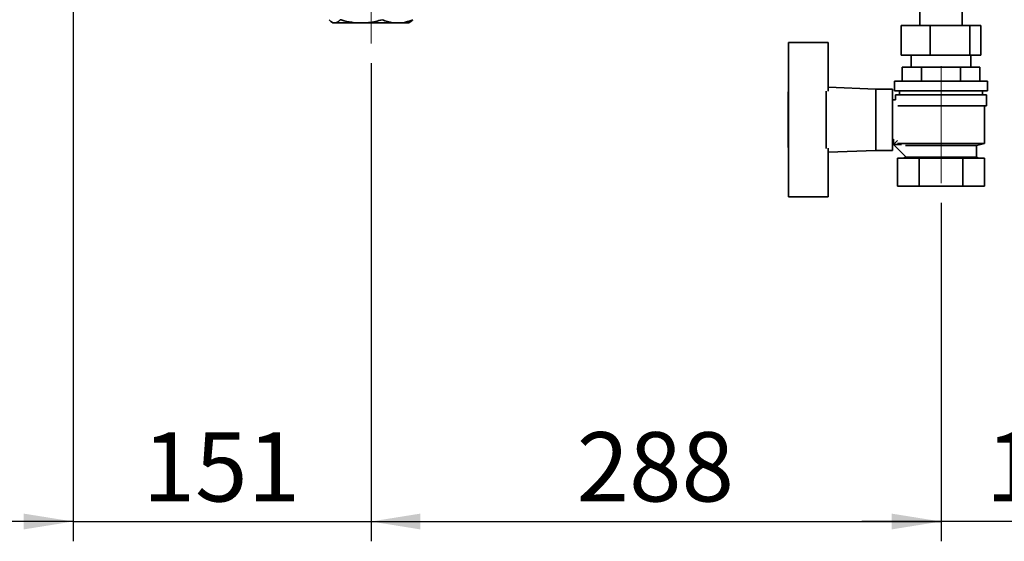
# Paper-space layout 'Blatt3' of a CAD drawing. Units: millimetres. Extents: x 0 to 4200, y 0 to 2970.
# Drawn here: x 648 to 1146, y 1315 to 1578 of the extents above; entities that cross this region are included whole.
import ezdxf

# ---------------------------------------------------------------- set-up
doc = ezdxf.new("R2010")
doc.units = ezdxf.units.MM
doc.linetypes.add('CENTERX2', pattern=[20.32, 12.7, -2.54, 2.54, -2.54])
doc.layers.add('1', color=7, linetype='Continuous')
doc.styles.add('SLDTEXTSTYLE1', font='TXT', dxfattribs={"width": 0.605})
doc.dimstyles.new('SLDDIMSTYLE1', dxfattribs={"dimtxt": 35, "dimasz": 25, "dimexe": 0, "dimexo": 0.0625, "dimgap": 8.75, "dimtad": 1, "dimdec": 1, "dimrnd": 1e-09, "dimzin": 12, "dimdsep": 46, "dimtxsty": 'SLDTEXTSTYLE1', "dimsah": 1, "dimcen": 0.09, "dimadec": 0, "dimazin": 3, "dimtfac": 1, "dimtdec": 1, "dimtofl": 0, "dimtmove": 0, "dimatfit": 3, "dimfxl": 1, "dimfrac": 2, "dimtolj": 1, "dimtzin": 12, "dimarcsym": 0})
doc.dimstyles.new('SLDDIMSTYLE2', dxfattribs={"dimtxt": 35, "dimasz": 25, "dimexe": 0, "dimexo": 0.0625, "dimgap": 8.75, "dimtad": 1, "dimdec": 0, "dimrnd": 1e-09, "dimzin": 12, "dimdsep": 46, "dimtxsty": 'SLDTEXTSTYLE1', "dimsah": 1, "dimcen": 0.09, "dimadec": 0, "dimazin": 3, "dimtfac": 1, "dimtdec": 0, "dimtmove": 0, "dimatfit": 0, "dimfxl": 1, "dimfrac": 2, "dimtolj": 1, "dimtzin": 12, "dimarcsym": 0})

# ---------------------------------------------------------------- blocks, each defined once
blk = doc.blocks.new('_D_14')
at = {"layer": '1', "ltscale": 10}
for p, q in [((826, 1556.09), (826, 1314.63)), ((1114, 1485.59), (1114, 1314.63)), ((826, 1324.63), (1114, 1324.63))]:
    blk.add_line(p, q, dxfattribs=at)
for points in [[(826, 1324.63), (851, 1320.63), (851, 1328.63)], [(1114, 1324.63), (1089, 1328.63), (1089, 1320.63)]]:
    blk.add_solid(points, dxfattribs=at)
at = {"layer": '1', "ltscale": 10, "insert": (929.89, 1369.75), "char_height": 35, "attachment_point": 1, "style": 'SLDTEXTSTYLE1'}
blk.add_mtext('288', dxfattribs=at)
blk = doc.blocks.new('_D_15')
at = {"layer": '1', "ltscale": 10}
for p, q in [((1114, 1485.59), (1114, 1314.63)), ((1239.5, 1444.59), (1239.5, 1314.63)), ((1114, 1324.63), (1074, 1324.63)), ((1239.5, 1324.63), (1114, 1324.63)), ((1239.5, 1324.63), (1279.5, 1324.63))]:
    blk.add_line(p, q, dxfattribs=at)
for points in [[(1114, 1324.63), (1089, 1328.63), (1089, 1320.63)], [(1239.5, 1324.63), (1264.5, 1320.63), (1264.5, 1328.63)]]:
    blk.add_solid(points, dxfattribs=at)
at = {"layer": '1', "ltscale": 10, "insert": (1136.64, 1369.75), "char_height": 35, "attachment_point": 1, "style": 'SLDTEXTSTYLE1'}
blk.add_mtext('126', dxfattribs=at)
blk = doc.blocks.new('_D_16')
at = {"layer": '1', "ltscale": 10}
for p, q in [((675.5, 2027.09), (675.5, 1314.63)), ((826, 1556.09), (826, 1314.63)), ((675.5, 1324.63), (635.5, 1324.63)), ((675.5, 1324.63), (826, 1324.63)), ((826, 1324.63), (866, 1324.63))]:
    blk.add_line(p, q, dxfattribs=at)
for points in [[(675.5, 1324.63), (650.5, 1328.63), (650.5, 1320.63)], [(826, 1324.63), (851, 1320.63), (851, 1328.63)]]:
    blk.add_solid(points, dxfattribs=at)
at = {"layer": '1', "ltscale": 10, "insert": (710.64, 1369.75), "char_height": 35, "attachment_point": 1, "style": 'SLDTEXTSTYLE1'}
blk.add_mtext('151', dxfattribs=at)

psp = doc.layouts.new('Blatt3')

# ---------------------------------------------------------------- linework, layer by layer
at = {"color": 7, "linetype": 'Continuous', "lineweight": 35, "ltscale": 10}
for p, q in [((1124.65, 1575.19), (1124.65, 1587.59)), ((1103.35, 1586.48), (1103.35, 1575.19)), ((806.29, 1576.81), (806.66, 1576.59)), ((806.66, 1576.59), (806.71, 1576.59)), ((806.71, 1576.59), (808.59, 1576.59)), ((808.59, 1576.59), (817.6, 1576.59)), ((817.6, 1576.59), (824.59, 1576.59)), ((824.59, 1576.59), (836.89, 1576.59)), ((836.89, 1576.59), (842, 1576.59)), ((842, 1576.59), (845.34, 1576.59)), ((845.34, 1576.59), (845.7, 1576.81)), ((1093.89, 1575.19), (1093.89, 1560.19)), ((1093.89, 1575.19), (1108.49, 1575.19)), ((1108.49, 1575.19), (1128.6, 1575.19)), ((1108.49, 1575.19), (1108.49, 1560.19)), ((1128.6, 1575.19), (1128.6, 1560.19)), ((1128.6, 1575.19), (1134.11, 1575.19)), ((1134.11, 1575.19), (1134.11, 1560.19)), ((1057, 1566.59), (1037, 1566.59)), ((1037, 1566.59), (1037, 1542.07)), ((1057, 1542.02), (1057, 1566.59)), ((1108.49, 1560.19), (1093.89, 1560.19)), ((1099, 1560.19), (1099, 1554.09)), ((1128.6, 1560.19), (1108.49, 1560.19)), ((1134.11, 1560.19), (1128.6, 1560.19)), ((1129, 1554.09), (1129, 1560.19)), ((1094.37, 1547.09), (1094.37, 1554.09)), ((1104.18, 1554.09), (1094.37, 1554.09)), ((1104.18, 1547.09), (1104.18, 1554.09)), ((1123.81, 1554.09), (1104.18, 1554.09)), ((1123.81, 1554.09), (1123.81, 1547.09)), ((1133.63, 1554.09), (1123.81, 1554.09)), ((1133.63, 1547.09), (1133.63, 1554.09)), ((1081, 1543.09), (1057, 1544.05)), ((1089.5, 1543.09), (1081, 1543.09)), ((1081, 1512.09), (1081, 1543.09)), ((1089.5, 1512.09), (1089.5, 1543.09)), ((1090.5, 1547.09), (1090.5, 1542.09)), ((1137.5, 1547.09), (1090.5, 1547.09)), ((1137.5, 1542.09), (1137.5, 1547.09)), ((1037, 1541.59), (1036.8, 1541.59)), ((1036.8, 1541.59), (1036.8, 1513.59)), ((1037, 1542.07), (1037, 1513.12)), ((1056, 1542.07), (1056, 1513.12)), ((1091, 1537.59), (1089.5, 1537.59)), ((1137.5, 1542.09), (1090.5, 1542.09)), ((1091, 1540.09), (1091, 1537.59)), ((1137, 1540.09), (1091, 1540.09)), ((1093, 1542.09), (1093, 1540.09)), ((1135, 1540.09), (1135, 1542.09)), ((1137, 1534.59), (1137, 1540.09)), ((1137, 1534.59), (1092.13, 1534.59)), ((1136, 1515.59), (1136, 1534.59)), ((1089.5, 1517.59), (1090, 1517.59)), ((1090, 1517.71), (1090, 1515.09)), ((1036.8, 1513.59), (1037, 1513.59)), ((1037, 1488.59), (1037, 1513.12)), ((1057, 1513.17), (1057, 1488.59)), ((1092.05, 1517.15), (1089.96, 1515.06)), ((1089.96, 1515.06), (1096.06, 1508.96)), ((1090, 1515.09), (1094, 1515.09)), ((1092.05, 1515.59), (1136, 1515.59)), ((1094, 1515.09), (1094, 1515.11)), ((1132, 1514.59), (1096.06, 1514.59)), ((1132, 1514.59), (1136, 1515.59)), ((1132, 1508.59), (1132, 1514.59)), ((1057, 1511.13), (1081, 1512.09)), ((1081, 1512.09), (1089.5, 1512.09)), ((1092.06, 1494.09), (1092.06, 1508.09)), ((1103.03, 1508.09), (1092.06, 1508.09)), ((1096, 1508.59), (1095, 1508.09)), ((1096, 1509.02), (1096, 1508.59)), ((1132, 1508.59), (1096, 1508.59)), ((1103.03, 1494.09), (1103.03, 1508.09)), ((1124.97, 1508.09), (1103.03, 1508.09)), ((1124.97, 1508.09), (1124.97, 1494.09)), ((1135.94, 1508.09), (1124.97, 1508.09)), ((1133, 1508.09), (1132, 1508.59)), ((1135.94, 1494.09), (1135.94, 1508.09)), ((1103.03, 1494.09), (1092.06, 1494.09)), ((1124.97, 1494.09), (1103.03, 1494.09)), ((1135.94, 1494.09), (1124.97, 1494.09)), ((1057, 1488.59), (1037, 1488.59))]:
    psp.add_line(p, q, dxfattribs=at)
for points, knots in [([(804.8, 1578.09), (804.98, 1577.9), (805.6, 1577.23), (806.25, 1576.86), (806.71, 1576.59)], [0, 0, 0, 0, 0.284623, 1, 1, 1, 1]), ([(808.59, 1576.59), (808.61, 1576.6), (808.94, 1576.74), (809.58, 1577.15), (810.19, 1577.78), (810.5, 1578.09)], [0, 0, 0, 0, 0.029292, 0.512809, 1, 1, 1, 1]), ([(810.5, 1578.09), (811.16, 1577.9), (813.49, 1577.23), (815.89, 1576.86), (817.6, 1576.59)], [0, 0, 0, 0, 0.284623, 1, 1, 1, 1]), ([(824.59, 1576.59), (824.66, 1576.6), (825.9, 1576.74), (828.29, 1577.15), (830.56, 1577.78), (831.7, 1578.09)], [0, 0, 0, 0, 0.0292918, 0.5128086, 1, 1, 1, 1]), ([(831.7, 1578.09), (832.6, 1577.75), (834.31, 1577.09), (836.06, 1576.75), (836.89, 1576.59)], [0, 0, 0, 0, 0.5261829, 1, 1, 1, 1]), ([(842, 1576.59), (842.5, 1576.68), (844.26, 1576.99), (845.97, 1577.64), (847.19, 1578.09)], [0, 0, 0, 0, 0.2845876, 1, 1, 1, 1]), ([(847.19, 1578.09), (847.02, 1577.9), (846.52, 1577.36), (846, 1577.06), (845.67, 1576.86)], [0, 0, 0, 0, 0.35668, 1, 1, 1, 1])]:
    psp.add_open_spline(points, degree=3, knots=knots, dxfattribs=at)
at = {"layer": '1', "linetype": 'CENTERX2', "lineweight": 18, "ltscale": 10}
for p, q in [((826, 1566.09), (826, 1696.09)), ((1114, 1554.59), (1114, 1495.59))]:
    psp.add_line(p, q, dxfattribs=at)

# ---------------------------------------------------------------- dimensions: what is measured, and where the dimension line sits
at = {"layer": '1', "ltscale": 10}
for base, p1, p2, dimstyle, picture, middle in [((825.99697337, 1324.63443199), (675.49697337, 2037.0946237), (825.99697337, 1566.0946237), 'SLDDIMSTYLE2', '_D_16', (750.74697337, 1324.63443199)), ((1114, 1324.63), (826, 1566.09), (1114, 1495.59), 'SLDDIMSTYLE1', '_D_14', (970, 1324.63)), ((1113.99697337, 1324.63443199), (1239.49697337, 1454.5946237), (1113.99697337, 1495.5946237), 'SLDDIMSTYLE2', '_D_15', (1176.74697337, 1324.63443199))]:
    dim = psp.add_linear_dim(base=base, p1=p1, p2=p2, dimstyle=dimstyle, dxfattribs=at)
    dim.commit()
    dim.dimension.update_dxf_attribs({"geometry": picture, "text_midpoint": middle, "dimtype": 160})

doc.saveas('drawing.dxf')
